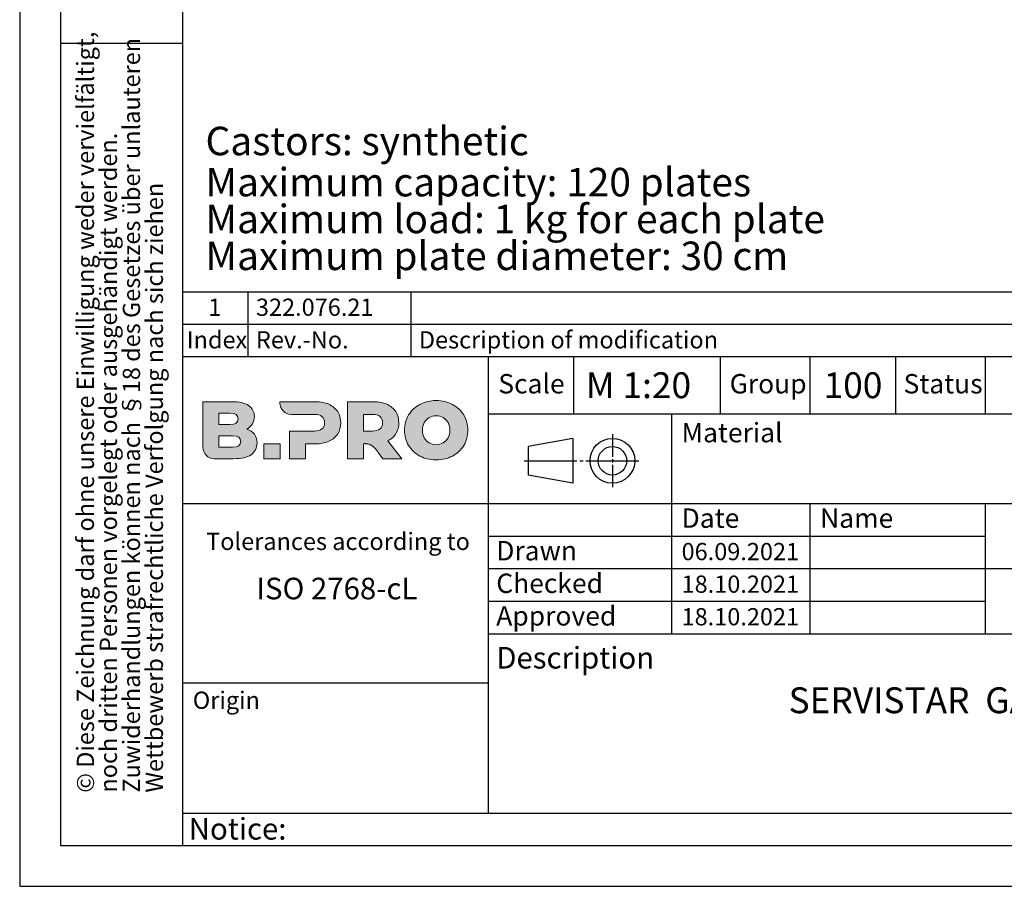
# Model space of a CAD drawing. Units: millimetres. Extents: x 0 to 210, y 0 to 297.
# Drawn here: x 0 to 121, y 0 to 106 of the extents above; entities that cross this region are included whole.
import ezdxf

# ---------------------------------------------------------------- set-up
doc = ezdxf.new("R2010")
doc.units = ezdxf.units.MM
doc.layers.add('B_PRO_LOGO_-_OUTLINE', color=7, linetype='Continuous')
doc.layers.add('FORMAT', color=7, linetype='Continuous')
doc.styles.add('SLDTEXTSTYLE0', font='TXT', dxfattribs={"width": 0.75})
doc.styles.add('SLDTEXTSTYLE1', font='TXT', dxfattribs={"width": 0.605})

# ---------------------------------------------------------------- blocks, each defined once
blk = doc.blocks.new('First Angle Projection')
at = {"layer": 'FORMAT'}
for p, q in [((118.36, 133.2), (112.86, 132.2)), ((118.36, 133.2), (118.36, 127.7)), ((123.21, 133.7), (123.21, 130.95)), ((112.86, 132.2), (112.86, 128.7)), ((123.21, 130.65), (123.21, 130.25)), ((112.36, 130.45), (118.86, 130.45)), ((119.21, 130.45), (119.61, 130.45)), ((119.96, 130.45), (126.46, 130.45)), ((123.21, 129.95), (123.21, 127.2)), ((118.36, 127.7), (112.86, 128.7))]:
    blk.add_line(p, q, dxfattribs=at)
for radius in [2.75, 1.75]:
    blk.add_circle((123.21, 130.45), radius, dxfattribs=at)
blk = doc.blocks.new('B.PRO Logo schwarz 10mm hoch')
at = {"layer": 'B_PRO_LOGO_-_OUTLINE'}
h = blk.add_hatch(color=256, dxfattribs=at)
edge = h.paths.add_edge_path(flags=0)
edge.add_spline(control_points=[(5.4, 0), (6.73, 0), (7.76, 0.2), (8.46, 0.68)], knot_values=[269.2, 269.2, 269.2, 269.2, 270.2, 270.2, 270.2, 270.2], weights=[1, 1, 1, 1], degree=3, periodic=0)
edge.add_spline(control_points=[(8.46, 0.68), (9.09, 1.12), (9.51, 1.87), (9.51, 2.74)], knot_values=[270.2, 270.2, 270.2, 270.2, 271.2, 271.2, 271.2, 271.2], weights=[1, 1, 1, 1], degree=3, periodic=0)
edge.add_spline(control_points=[(9.51, 2.74), (9.51, 3.34), (9.35, 3.85), (9.03, 4.28)], knot_values=[271.2, 271.2, 271.2, 271.2, 272.2, 272.2, 272.2, 272.2], weights=[1, 1, 1, 1], degree=3, periodic=0)
edge.add_spline(control_points=[(9.03, 4.28), (8.7, 4.7), (8.26, 4.98), (7.69, 5.18)], knot_values=[109.892, 109.892, 109.892, 109.892, 110.892, 110.892, 110.892, 110.892], weights=[1, 1, 1, 1], degree=3, periodic=0)
edge.add_spline(control_points=[(7.69, 5.18), (8.11, 5.4), (8.45, 5.73), (8.68, 6.11)], knot_values=[110.892, 110.892, 110.892, 110.892, 111.892, 111.892, 111.892, 111.892], weights=[1, 1, 1, 1], degree=3, periodic=0)
edge.add_spline(control_points=[(8.68, 6.11), (8.91, 6.48), (9.03, 6.91), (9.03, 7.39)], knot_values=[111.892, 111.892, 111.892, 111.892, 112.892, 112.892, 112.892, 112.892], weights=[1, 1, 1, 1], degree=3, periodic=0)
edge.add_spline(control_points=[(9.03, 7.39), (9.03, 8.19), (8.7, 8.85), (8.03, 9.32)], knot_values=[112.892, 112.892, 112.892, 112.892, 113.892, 113.892, 113.892, 113.892], weights=[1, 1, 1, 1], degree=3, periodic=0)
edge.add_spline(control_points=[(8.03, 9.32), (7.36, 9.8), (6.39, 10), (5.11, 10)], knot_values=[113.892, 113.892, 113.892, 113.892, 114.892, 114.892, 114.892, 114.892], weights=[1, 1, 1, 1], degree=3, periodic=0)
edge.add_line((5.11, 10), (0, 10))
edge.add_line((0, 10), (0, 1.99))
edge.add_spline(control_points=[(0, 1.99), (0, 0.95), (0.87, 0), (1.99, 0)], knot_values=[236.576, 236.576, 236.576, 236.576, 237.576, 237.576, 237.576, 237.576], weights=[1, 1, 1, 1], degree=3, periodic=0)
edge.add_line((1.99, 0), (5.4, 0))
edge = h.paths.add_edge_path(flags=0)
edge.add_spline(control_points=[(4.74, 8.01), (5.7, 8.01), (6.17, 7.64), (6.17, 7)], knot_values=[36.825, 36.825, 36.825, 36.825, 37.825, 37.825, 37.825, 37.825], weights=[1, 1, 1, 1], degree=3, periodic=0)
edge.add_spline(control_points=[(6.17, 7), (6.17, 6.35), (5.7, 5.98), (4.74, 5.98)], knot_values=[37.825, 37.825, 37.825, 37.825, 38.825, 38.825, 38.825, 38.825], weights=[1, 1, 1, 1], degree=3, periodic=0)
edge.add_line((4.74, 5.98), (2.8, 5.98))
edge.add_line((2.8, 5.98), (2.8, 8.01))
edge.add_line((2.8, 8.01), (4.74, 8.01))
edge = h.paths.add_edge_path(flags=0)
edge.add_line((2.8, 4.03), (5.22, 4.03))
edge.add_spline(control_points=[(5.22, 4.03), (6.18, 4.03), (6.65, 3.66), (6.65, 3.02)], knot_values=[88.32, 88.32, 88.32, 88.32, 89.32, 89.32, 89.32, 89.32], weights=[1, 1, 1, 1], degree=3, periodic=0)
edge.add_spline(control_points=[(6.65, 3.02), (6.65, 2.37), (6.18, 2), (5.22, 2)], knot_values=[89.32, 89.32, 89.32, 89.32, 90.32, 90.32, 90.32, 90.32], weights=[1, 1, 1, 1], degree=3, periodic=0)
edge.add_line((5.22, 2), (2.8, 2))
edge.add_line((2.8, 2), (2.8, 4.03))
h = blk.add_hatch(color=256, dxfattribs=at)
edge = h.paths.add_edge_path(flags=0)
edge.add_spline(control_points=[(21.33, 6.3), (21.33, 5.83), (21.18, 5.47), (20.88, 5.22)], knot_values=[122.796018, 122.796018, 122.796018, 122.796018, 123.796018, 123.796018, 123.796018, 123.796018], weights=[1, 1, 1, 1], degree=3, periodic=0)
edge.add_spline(control_points=[(20.88, 5.22), (20.59, 4.97), (20.15, 4.84), (19.57, 4.84)], knot_values=[123.796018, 123.796018, 123.796018, 123.796018, 124.796018, 124.796018, 124.796018, 124.796018], weights=[1, 1, 1, 1], degree=3, periodic=0)
edge.add_line((19.57, 4.84), (15.17, 4.84))
edge.add_line((15.17, 4.84), (15.17, 0))
edge.add_line((15.17, 0), (18, 0))
edge.add_line((18, 0), (18, 2.61))
edge.add_line((18, 2.61), (19.74, 2.61))
edge.add_spline(control_points=[(19.74, 2.61), (20.64, 2.61), (21.43, 2.76), (22.1, 3.06)], knot_values=[277.110018, 277.110018, 277.110018, 277.110018, 278.110018, 278.110018, 278.110018, 278.110018], weights=[1, 1, 1, 1], degree=3, periodic=0)
edge.add_spline(control_points=[(22.1, 3.06), (22.76, 3.36), (23.28, 3.79), (23.64, 4.34)], knot_values=[278.110018, 278.110018, 278.110018, 278.110018, 279.110018, 279.110018, 279.110018, 279.110018], weights=[1, 1, 1, 1], degree=3, periodic=0)
edge.add_spline(control_points=[(23.64, 4.34), (24, 4.9), (24.18, 5.55), (24.18, 6.3)], knot_values=[279.110018, 279.110018, 279.110018, 279.110018, 280.110018, 280.110018, 280.110018, 280.110018], weights=[1, 1, 1, 1], degree=3, periodic=0)
edge.add_spline(control_points=[(24.18, 6.3), (24.18, 7.05), (24, 7.71), (23.64, 8.26)], knot_values=[280.110018, 280.110018, 280.110018, 280.110018, 281.110018, 281.110018, 281.110018, 281.110018], weights=[1, 1, 1, 1], degree=3, periodic=0)
edge.add_spline(control_points=[(23.64, 8.26), (23.28, 8.82), (22.76, 9.25), (22.1, 9.55)], knot_values=[20.157, 20.157, 20.157, 20.157, 21.157, 21.157, 21.157, 21.157], weights=[1, 1, 1, 1], degree=3, periodic=0)
edge.add_spline(control_points=[(22.1, 9.55), (21.43, 9.85), (20.64, 10), (19.74, 10)], knot_values=[21.157, 21.157, 21.157, 21.157, 22.157, 22.157, 22.157, 22.157], weights=[1, 1, 1, 1], degree=3, periodic=0)
edge.add_line((19.74, 10), (13.51, 10))
edge.add_line((13.51, 10), (13.51, 9.76))
edge.add_spline(control_points=[(13.51, 9.76), (13.51, 8.72), (14.38, 7.77), (15.5, 7.77)], knot_values=[82.088015, 82.088015, 82.088015, 82.088015, 83.088015, 83.088015, 83.088015, 83.088015], weights=[1, 1, 1, 1], degree=3, periodic=0)
edge.add_line((15.5, 7.77), (19.57, 7.77))
edge.add_spline(control_points=[(19.57, 7.77), (20.15, 7.77), (20.59, 7.64), (20.88, 7.39)], knot_values=[120.796018, 120.796018, 120.796018, 120.796018, 121.796018, 121.796018, 121.796018, 121.796018], weights=[1, 1, 1, 1], degree=3, periodic=0)
edge.add_spline(control_points=[(20.88, 7.39), (21.18, 7.13), (21.33, 6.77), (21.33, 6.3)], knot_values=[121.796018, 121.796018, 121.796018, 121.796018, 122.796018, 122.796018, 122.796018, 122.796018], weights=[1, 1, 1, 1], degree=3, periodic=0)
h = blk.add_hatch(color=256, dxfattribs=at)
edge = h.paths.add_edge_path(flags=0)
edge.add_spline(control_points=[(33.82, 8.26), (34.19, 7.71), (34.37, 7.05), (34.37, 6.3)], knot_values=[202.275098, 202.275098, 202.275098, 202.275098, 203.275098, 203.275098, 203.275098, 203.275098], weights=[1, 1, 1, 1], degree=3, periodic=0)
edge.add_spline(control_points=[(34.37, 6.3), (34.37, 5.58), (34.2, 4.95), (33.86, 4.41)], knot_values=[203.275098, 203.275098, 203.275098, 203.275098, 204.275098, 204.275098, 204.275098, 204.275098], weights=[1, 1, 1, 1], degree=3, periodic=0)
edge.add_spline(control_points=[(33.86, 4.41), (33.52, 3.87), (33.04, 3.45), (32.41, 3.14)], knot_values=[204.275098, 204.275098, 204.275098, 204.275098, 205.275098, 205.275098, 205.275098, 205.275098], weights=[1, 1, 1, 1], degree=3, periodic=0)
edge.add_line((32.41, 3.14), (34.87, 0))
edge.add_line((34.87, 0), (31.54, 0))
edge.add_line((31.54, 0), (30.74, 1.1))
edge.add_spline(control_points=[(30.74, 1.1), (30.38, 1.59), (29.89, 2.39), (29, 2.57)], knot_values=[285.769255, 285.769255, 285.769255, 285.769255, 286.769255, 286.769255, 286.769255, 286.769255], weights=[1, 1, 1, 1], degree=3, periodic=0)
edge.add_spline(control_points=[(29, 2.57), (28.51, 2.67), (28.18, 2.63)], knot_values=[13.607098, 13.607098, 13.607098, 14.607098, 14.607098, 14.607098], weights=[1, 1, 1], degree=2, periodic=0)
edge.add_line((28.18, 2.63), (28.18, 0))
edge.add_line((28.18, 0), (25.35, 0))
edge.add_line((25.35, 0), (25.35, 10))
edge.add_line((25.35, 10), (29.92, 10))
edge.add_spline(control_points=[(29.92, 10), (30.83, 10), (31.61, 9.85), (32.28, 9.55)], knot_values=[200.275098, 200.275098, 200.275098, 200.275098, 201.275098, 201.275098, 201.275098, 201.275098], weights=[1, 1, 1, 1], degree=3, periodic=0)
edge.add_spline(control_points=[(32.28, 9.55), (32.95, 9.25), (33.46, 8.82), (33.82, 8.26)], knot_values=[201.275098, 201.275098, 201.275098, 201.275098, 202.275098, 202.275098, 202.275098, 202.275098], weights=[1, 1, 1, 1], degree=3, periodic=0)
edge = h.paths.add_edge_path(flags=0)
edge.add_spline(control_points=[(31.07, 5.22), (31.36, 5.47), (31.51, 5.83), (31.51, 6.3)], knot_values=[75.863, 75.863, 75.863, 75.863, 76.863, 76.863, 76.863, 76.863], weights=[1, 1, 1, 1], degree=3, periodic=0)
edge.add_spline(control_points=[(31.51, 6.3), (31.51, 6.77), (31.36, 7.13), (31.07, 7.39)], knot_values=[76.863, 76.863, 76.863, 76.863, 77.863, 77.863, 77.863, 77.863], weights=[1, 1, 1, 1], degree=3, periodic=0)
edge.add_spline(control_points=[(31.07, 7.39), (30.77, 7.64), (30.33, 7.77), (29.75, 7.77)], knot_values=[17.57, 17.57, 17.57, 17.57, 18.57, 18.57, 18.57, 18.57], weights=[1, 1, 1, 1], degree=3, periodic=0)
edge.add_line((29.75, 7.77), (28.18, 7.77))
edge.add_line((28.18, 7.77), (28.18, 4.84))
edge.add_line((28.18, 4.84), (29.75, 4.84))
edge.add_spline(control_points=[(29.75, 4.84), (30.33, 4.84), (30.77, 4.97), (31.07, 5.22)], knot_values=[74.863, 74.863, 74.863, 74.863, 75.863, 75.863, 75.863, 75.863], weights=[1, 1, 1, 1], degree=3, periodic=0)
h = blk.add_hatch(color=256, dxfattribs=at)
edge = h.paths.add_edge_path(flags=0)
edge.add_spline(control_points=[(43.76, 9.53), (44.6, 9.08), (45.27, 8.46), (45.75, 7.67)], knot_values=[7, 7, 7, 7, 8, 8, 8, 8], weights=[1, 1, 1, 1], degree=3, periodic=0)
edge.add_spline(control_points=[(45.75, 7.67), (46.23, 6.88), (46.47, 5.99), (46.47, 5)], knot_values=[8, 8, 8, 8, 9, 9, 9, 9], weights=[1, 1, 1, 1], degree=3, periodic=0)
edge.add_spline(control_points=[(46.47, 5), (46.47, 4.01), (46.23, 3.12), (45.75, 2.33)], knot_values=[9, 9, 9, 9, 10, 10, 10, 10], weights=[1, 1, 1, 1], degree=3, periodic=0)
edge.add_spline(control_points=[(45.75, 2.33), (45.27, 1.54), (44.6, 0.92), (43.76, 0.47)], knot_values=[10, 10, 10, 10, 11, 11, 11, 11], weights=[1, 1, 1, 1], degree=3, periodic=0)
edge.add_spline(control_points=[(43.76, 0.47), (42.92, 0.02), (41.97, -0.2), (40.91, -0.2)], knot_values=[11, 11, 11, 11, 12, 12, 12, 12], weights=[1, 1, 1, 1], degree=3, periodic=0)
edge.add_spline(control_points=[(40.91, -0.2), (39.85, -0.2), (38.9, 0.02), (38.06, 0.47)], knot_values=[12, 12, 12, 12, 13, 13, 13, 13], weights=[1, 1, 1, 1], degree=3, periodic=0)
edge.add_spline(control_points=[(38.06, 0.47), (37.22, 0.92), (36.56, 1.54), (36.08, 2.33)], knot_values=[1, 1, 1, 1, 2, 2, 2, 2], weights=[1, 1, 1, 1], degree=3, periodic=0)
edge.add_spline(control_points=[(36.08, 2.33), (35.59, 3.12), (35.35, 4.01), (35.35, 5)], knot_values=[2, 2, 2, 2, 3, 3, 3, 3], weights=[1, 1, 1, 1], degree=3, periodic=0)
edge.add_spline(control_points=[(35.35, 5), (35.35, 5.99), (35.59, 6.88), (36.08, 7.67)], knot_values=[3, 3, 3, 3, 4, 4, 4, 4], weights=[1, 1, 1, 1], degree=3, periodic=0)
edge.add_spline(control_points=[(36.08, 7.67), (36.56, 8.46), (37.22, 9.08), (38.06, 9.53)], knot_values=[4, 4, 4, 4, 5, 5, 5, 5], weights=[1, 1, 1, 1], degree=3, periodic=0)
edge.add_spline(control_points=[(38.06, 9.53), (38.9, 9.98), (39.85, 10.2), (40.91, 10.2)], knot_values=[5, 5, 5, 5, 6, 6, 6, 6], weights=[1, 1, 1, 1], degree=3, periodic=0)
edge.add_spline(control_points=[(40.91, 10.2), (41.97, 10.2), (42.92, 9.98), (43.76, 9.53)], knot_values=[6, 6, 6, 6, 7, 7, 7, 7], weights=[1, 1, 1, 1], degree=3, periodic=0)
edge = h.paths.add_edge_path(flags=0)
edge.add_spline(control_points=[(43.31, 5), (43.31, 5.5), (43.2, 5.94), (42.99, 6.33)], knot_values=[3, 3, 3, 3, 4, 4, 4, 4], weights=[1, 1, 1, 1], degree=3, periodic=0)
edge.add_spline(control_points=[(42.99, 6.33), (42.78, 6.71), (42.49, 7.01), (42.13, 7.22)], knot_values=[4, 4, 4, 4, 5, 5, 5, 5], weights=[1, 1, 1, 1], degree=3, periodic=0)
edge.add_spline(control_points=[(42.13, 7.22), (41.76, 7.43), (41.36, 7.54), (40.91, 7.54)], knot_values=[5, 5, 5, 5, 6, 6, 6, 6], weights=[1, 1, 1, 1], degree=3, periodic=0)
edge.add_spline(control_points=[(40.91, 7.54), (40.46, 7.54), (40.06, 7.43), (39.69, 7.22)], knot_values=[6, 6, 6, 6, 7, 7, 7, 7], weights=[1, 1, 1, 1], degree=3, periodic=0)
edge.add_spline(control_points=[(39.69, 7.22), (39.33, 7.01), (39.04, 6.71), (38.83, 6.33)], knot_values=[7, 7, 7, 7, 8, 8, 8, 8], weights=[1, 1, 1, 1], degree=3, periodic=0)
edge.add_spline(control_points=[(38.83, 6.33), (38.62, 5.94), (38.51, 5.5), (38.51, 5)], knot_values=[8, 8, 8, 8, 9, 9, 9, 9], weights=[1, 1, 1, 1], degree=3, periodic=0)
edge.add_spline(control_points=[(38.51, 5), (38.51, 4.5), (38.62, 4.06), (38.83, 3.68)], knot_values=[9, 9, 9, 9, 10, 10, 10, 10], weights=[1, 1, 1, 1], degree=3, periodic=0)
edge.add_spline(control_points=[(38.83, 3.68), (39.04, 3.29), (39.33, 2.99), (39.69, 2.78)], knot_values=[10, 10, 10, 10, 11, 11, 11, 11], weights=[1, 1, 1, 1], degree=3, periodic=0)
edge.add_spline(control_points=[(39.69, 2.78), (40.06, 2.57), (40.46, 2.46), (40.91, 2.46)], knot_values=[11, 11, 11, 11, 12, 12, 12, 12], weights=[1, 1, 1, 1], degree=3, periodic=0)
edge.add_spline(control_points=[(40.91, 2.46), (41.36, 2.46), (41.76, 2.57), (42.13, 2.78)], knot_values=[12, 12, 12, 12, 13, 13, 13, 13], weights=[1, 1, 1, 1], degree=3, periodic=0)
edge.add_spline(control_points=[(42.13, 2.78), (42.49, 2.99), (42.78, 3.29), (42.99, 3.68)], knot_values=[1, 1, 1, 1, 2, 2, 2, 2], weights=[1, 1, 1, 1], degree=3, periodic=0)
edge.add_spline(control_points=[(42.99, 3.68), (43.2, 4.06), (43.31, 4.5), (43.31, 5)], knot_values=[2, 2, 2, 2, 3, 3, 3, 3], weights=[1, 1, 1, 1], degree=3, periodic=0)
blk.add_hatch(color=256, dxfattribs=at).paths.add_polyline_path([(13.54, 2.61), (10.71, 2.61), (10.71, 0), (13.54, 0)], flags=0)
at = {"color": 7, "linetype": 'Continuous', "lineweight": 18}
for p, q in [((5.11, 10), (0, 10)), ((0, 10), (0, 1.99)), ((13.51, 10), (13.51, 9.76)), ((19.74, 10), (13.51, 10)), ((25.35, 10), (29.92, 10)), ((25.35, 0), (25.35, 10)), ((2.8, 8.01), (4.74, 8.01)), ((2.8, 5.98), (2.8, 8.01)), ((15.5, 7.77), (19.57, 7.77)), ((29.75, 7.77), (28.18, 7.77)), ((28.18, 7.77), (28.18, 4.84)), ((4.74, 5.98), (2.8, 5.98)), ((2.8, 4.03), (5.22, 4.03)), ((2.8, 2), (2.8, 4.03)), ((19.57, 4.84), (15.17, 4.84)), ((15.17, 4.84), (15.17, 0)), ((28.18, 4.84), (29.75, 4.84)), ((5.22, 2), (2.8, 2)), ((10.71, 2.61), (10.71, 0)), ((13.54, 2.61), (10.71, 2.61)), ((13.54, 0), (13.54, 2.61)), ((18, 0), (18, 2.61)), ((18, 2.61), (19.74, 2.61)), ((28.18, 2.63), (28.18, 0)), ((32.41, 3.14), (34.87, 0)), ((1.99, 0), (5.4, 0)), ((10.71, 0), (13.54, 0)), ((15.17, 0), (18, 0)), ((28.18, 0), (25.35, 0)), ((31.54, 0), (30.74, 1.1)), ((34.87, 0), (31.54, 0))]:
    blk.add_line(p, q, dxfattribs=at)
for points, degree in [([(8.03, 9.32), (7.36, 9.8), (6.39, 10), (5.11, 10)], 3), ([(9.03, 7.39), (9.03, 8.19), (8.7, 8.85), (8.03, 9.32)], 3), ([(13.51, 9.76), (13.51, 8.72), (14.38, 7.77), (15.5, 7.77)], 3), ([(22.1, 9.55), (21.43, 9.85), (20.64, 10), (19.74, 10)], 3), ([(23.64, 8.26), (23.28, 8.82), (22.76, 9.25), (22.1, 9.55)], 3), ([(29.92, 10), (30.83, 10), (31.61, 9.85), (32.28, 9.55)], 3), ([(32.28, 9.55), (32.95, 9.25), (33.46, 8.82), (33.82, 8.26)], 3), ([(36.08, 7.67), (36.56, 8.46), (37.22, 9.08), (38.06, 9.53)], 3), ([(38.06, 9.53), (38.9, 9.98), (39.85, 10.2), (40.91, 10.2)], 3), ([(40.91, 10.2), (41.97, 10.2), (42.92, 9.98), (43.76, 9.53)], 3), ([(43.76, 9.53), (44.6, 9.08), (45.27, 8.46), (45.75, 7.67)], 3), ([(4.74, 8.01), (5.7, 8.01), (6.17, 7.64), (6.17, 7)], 3), ([(6.17, 7), (6.17, 6.35), (5.7, 5.98), (4.74, 5.98)], 3), ([(8.68, 6.11), (8.91, 6.48), (9.03, 6.91), (9.03, 7.39)], 3), ([(19.57, 7.77), (20.15, 7.77), (20.59, 7.64), (20.88, 7.39)], 3), ([(20.88, 7.39), (21.18, 7.13), (21.33, 6.77), (21.33, 6.3)], 3), ([(24.18, 6.3), (24.18, 7.05), (24, 7.71), (23.64, 8.26)], 3), ([(31.07, 7.39), (30.77, 7.64), (30.33, 7.77), (29.75, 7.77)], 3), ([(31.51, 6.3), (31.51, 6.77), (31.36, 7.13), (31.07, 7.39)], 3), ([(33.82, 8.26), (34.19, 7.71), (34.37, 7.05), (34.37, 6.3)], 3), ([(35.35, 5), (35.35, 5.99), (35.59, 6.88), (36.08, 7.67)], 3), ([(39.69, 7.22), (39.33, 7.01), (39.04, 6.71), (38.83, 6.33)], 3), ([(40.91, 7.54), (40.46, 7.54), (40.06, 7.43), (39.69, 7.22)], 3), ([(42.13, 7.22), (41.76, 7.43), (41.36, 7.54), (40.91, 7.54)], 3), ([(42.99, 6.33), (42.78, 6.71), (42.49, 7.01), (42.13, 7.22)], 3), ([(45.75, 7.67), (46.23, 6.88), (46.47, 5.99), (46.47, 5)], 3), ([(7.69, 5.18), (8.11, 5.4), (8.45, 5.73), (8.68, 6.11)], 3), ([(9.03, 4.28), (8.7, 4.7), (8.26, 4.98), (7.69, 5.18)], 3), ([(20.88, 5.22), (20.59, 4.97), (20.15, 4.84), (19.57, 4.84)], 3), ([(21.33, 6.3), (21.33, 5.83), (21.18, 5.47), (20.88, 5.22)], 3), ([(23.64, 4.34), (24, 4.9), (24.18, 5.55), (24.18, 6.3)], 3), ([(29.75, 4.84), (30.33, 4.84), (30.77, 4.97), (31.07, 5.22)], 3), ([(31.07, 5.22), (31.36, 5.47), (31.51, 5.83), (31.51, 6.3)], 3), ([(34.37, 6.3), (34.37, 5.58), (34.2, 4.95), (33.86, 4.41)], 3), ([(38.83, 6.33), (38.62, 5.94), (38.51, 5.5), (38.51, 5)], 3), ([(43.31, 5), (43.31, 5.5), (43.2, 5.94), (42.99, 6.33)], 3), ([(5.22, 4.03), (6.18, 4.03), (6.65, 3.66), (6.65, 3.02)], 3), ([(9.51, 2.74), (9.51, 3.34), (9.35, 3.85), (9.03, 4.28)], 3), ([(22.1, 3.06), (22.76, 3.36), (23.28, 3.79), (23.64, 4.34)], 3), ([(33.86, 4.41), (33.52, 3.87), (33.04, 3.45), (32.41, 3.14)], 3), ([(36.08, 2.33), (35.59, 3.12), (35.35, 4.01), (35.35, 5)], 3), ([(38.51, 5), (38.51, 4.5), (38.62, 4.06), (38.83, 3.68)], 3), ([(38.83, 3.68), (39.04, 3.29), (39.33, 2.99), (39.69, 2.78)], 3), ([(42.13, 2.78), (42.49, 2.99), (42.78, 3.29), (42.99, 3.68)], 3), ([(42.99, 3.68), (43.2, 4.06), (43.31, 4.5), (43.31, 5)], 3), ([(46.47, 5), (46.47, 4.01), (46.23, 3.12), (45.75, 2.33)], 3), ([(0, 1.99), (0, 0.95), (0.87, 0), (1.99, 0)], 3), ([(6.65, 3.02), (6.65, 2.37), (6.18, 2), (5.22, 2)], 3), ([(8.46, 0.68), (9.09, 1.12), (9.51, 1.87), (9.51, 2.74)], 3), ([(19.74, 2.61), (20.64, 2.61), (21.43, 2.76), (22.1, 3.06)], 3), ([(29, 2.57), (28.51, 2.67), (28.18, 2.63)], 2), ([(30.74, 1.1), (30.38, 1.59), (29.89, 2.39), (29, 2.57)], 3), ([(38.06, 0.47), (37.22, 0.92), (36.56, 1.54), (36.08, 2.33)], 3), ([(39.69, 2.78), (40.06, 2.57), (40.46, 2.46), (40.91, 2.46)], 3), ([(40.91, 2.46), (41.36, 2.46), (41.76, 2.57), (42.13, 2.78)], 3), ([(45.75, 2.33), (45.27, 1.54), (44.6, 0.92), (43.76, 0.47)], 3), ([(5.4, 0), (6.73, 0), (7.76, 0.2), (8.46, 0.68)], 3), ([(40.91, -0.2), (39.85, -0.2), (38.9, 0.02), (38.06, 0.47)], 3), ([(43.76, 0.47), (42.92, 0.02), (41.97, -0.2), (40.91, -0.2)], 3)]:
    blk.add_open_spline(points, degree=degree, dxfattribs=at)
blk = doc.blocks.new('SW_NOTE_0')
at = {"color": 0, "linetype": 'Continuous', "lineweight": 0, "char_height": 3.5, "attachment_point": 1, "style": 'SLDTEXTSTYLE0'}
for s, insert in [('Maximum capacity: 120 plates', (0, 4.51)), ('Maximum load: 1 kg for each plate', (0, -0.01)), ('Maximum plate diameter: 30 cm', (0, -4.54))]:
    blk.add_mtext(s, dxfattribs=dict(at, insert=insert))
blk = doc.blocks.new('SW_NOTE_0_2')
at = {"color": 0, "linetype": 'Continuous', "lineweight": 0, "char_height": 2.1167, "attachment_point": 1, "rotation": 90, "style": 'SLDTEXTSTYLE1'}
for s, insert in [('© Diese Zeichnung darf ohne unsere Einwilligung weder vervielfältigt,', (-2.73, 0)), ('Zuwiderhandlungen können nach §18 des Gesetzes über unlauteren', (2.92, 0)), ('noch dritten Personen vorgelegt oder ausgehändigt werden.', (0.09, 0)), ('Wettbewerb strafrechtliche Verfolgung nach sich ziehen', (5.74, 0))]:
    blk.add_mtext(s, dxfattribs=dict(at, insert=insert))

msp = doc.modelspace()

# ---------------------------------------------------------------- linework, layer by layer
at = {"layer": 'FORMAT'}
for p, q in [((0, 297), (0, 0)), ((5, 292), (5, 5)), ((20, 292), (20, 5)), ((5, 103.5), (20, 103.5)), ((20, 73), (200, 73)), ((20, 73), (20, 5)), ((28, 73), (28, 65)), ((48, 73), (48, 65)), ((20, 69), (200, 69)), ((200, 65), (20, 65)), ((57.5, 65), (57.5, 9)), ((68, 65), (68, 58)), ((86, 65), (86, 58)), ((97, 65), (97, 58)), ((107.5, 65), (107.5, 58)), ((118.5, 65), (118.5, 58)), ((57.5, 58), (200, 58)), ((80, 58), (80, 31)), ((20, 47), (200, 47)), ((97, 47), (97, 31)), ((118.5, 47), (118.5, 31)), ((57.5, 43), (118.5, 43)), ((57.5, 39), (200, 39)), ((57.5, 35), (118.5, 35)), ((57.5, 31), (200, 31)), ((20, 25), (57.5, 25)), ((20, 9), (200, 9)), ((5, 5), (205, 5)), ((20, 5), (200, 5)), ((0, 0), (210, 0))]:
    msp.add_line(p, q, dxfattribs=at)

# ---------------------------------------------------------------- block references
at = {"color": 7, "linetype": 'Continuous', "lineweight": 0}
for name, p in [('SW_NOTE_0_2', (9.73264, 11.5)), ('SW_NOTE_0', (22.80983, 83.69774))]:
    msp.add_blockref(name, p, dxfattribs=at)
at = {"color": 7, "linetype": 'Continuous', "xscale": 0.7, "yscale": 0.7, "zscale": 0.7}
msp.add_blockref('B.PRO Logo schwarz 10mm hoch', (22.48608, 52.49992), dxfattribs=at)
at = {"layer": 'FORMAT'}
msp.add_blockref('First Angle Projection', (-50.44892, -78.20183), dxfattribs=at)

# ---------------------------------------------------------------- texts
at = {"color": 7, "linetype": 'Continuous', "lineweight": 0}
for s, insert, char_height, attachment_point, style in [('Castors: synthetic', (22.80983, 93.25605), 3.5, 1, 'SLDTEXTSTYLE0'), ('1', (23.15, 72.1563), 2.11667, 1, 'SLDTEXTSTYLE1'), ('322.076.21', (29, 72.1563), 2.116667, 1, 'SLDTEXTSTYLE1'), ('Index', (20.5, 68.1563), 2.116667, 1, 'SLDTEXTSTYLE1'), ('Rev.-No.', (29, 68.1563), 2.116667, 1, 'SLDTEXTSTYLE1'), ('Description of modification', (49, 68.1563), 2.1166667, 1, 'SLDTEXTSTYLE1'), ('Scale', (58.75, 62.89459), 2.38125, 1, 'SLDTEXTSTYLE1'), ('M', (69.5, 63.10946), 3.175, 1, 'SLDTEXTSTYLE1'), ('1:20', (74, 63.10946), 3.175, 1, 'SLDTEXTSTYLE1'), ('Group', (87.15, 62.89459), 2.38125, 1, 'SLDTEXTSTYLE1'), ('100', (102.2941, 63.10946), 3.175, 2, 'SLDTEXTSTYLE1'), ('Status', (108.5, 62.89459), 2.38125, 1, 'SLDTEXTSTYLE1'), ('Material', (81.25, 56.89459), 2.38125, 1, 'SLDTEXTSTYLE1'), ('Date', (81.25, 46.39459), 2.38125, 1, 'SLDTEXTSTYLE1'), ('Name', (98.25, 46.39459), 2.38125, 1, 'SLDTEXTSTYLE1'), ('Tolerances according to', (39.07705, 43.4063), 2.1166667, 2, 'SLDTEXTSTYLE1'), ('Drawn', (58.5, 42.39459), 2.38125, 1, 'SLDTEXTSTYLE1'), ('06.09.2021', (81.25, 42.1563), 2.116667, 1, 'SLDTEXTSTYLE1'), ('ISO 2768-cL', (38.93986, 37.88288), 2.6458333, 2, 'SLDTEXTSTYLE1'), ('Checked', (58.5, 38.39459), 2.38125, 1, 'SLDTEXTSTYLE1'), ('18.10.2021', (81.25, 38.1563), 2.116667, 1, 'SLDTEXTSTYLE1'), ('Approved', (58.5, 34.39459), 2.38125, 1, 'SLDTEXTSTYLE1'), ('18.10.2021', (81.25, 34.1563), 2.116667, 1, 'SLDTEXTSTYLE1'), ('Description', (58.5, 29.38288), 2.6458333, 1, 'SLDTEXTSTYLE1'), ('SERVISTAR  GASTRO 120, Flat Pack', (129.24048, 24.42684), 3.175, 2, 'SLDTEXTSTYLE1'), ('Origin', (21.25, 23.9063), 2.116667, 1, 'SLDTEXTSTYLE1'), ('Notice:', (20.75, 8.38288), 2.645833, 1, 'SLDTEXTSTYLE1')]:
    msp.add_mtext(s, dxfattribs=dict(at, insert=insert, char_height=char_height, attachment_point=attachment_point, style=style))

doc.saveas('drawing.dxf')
